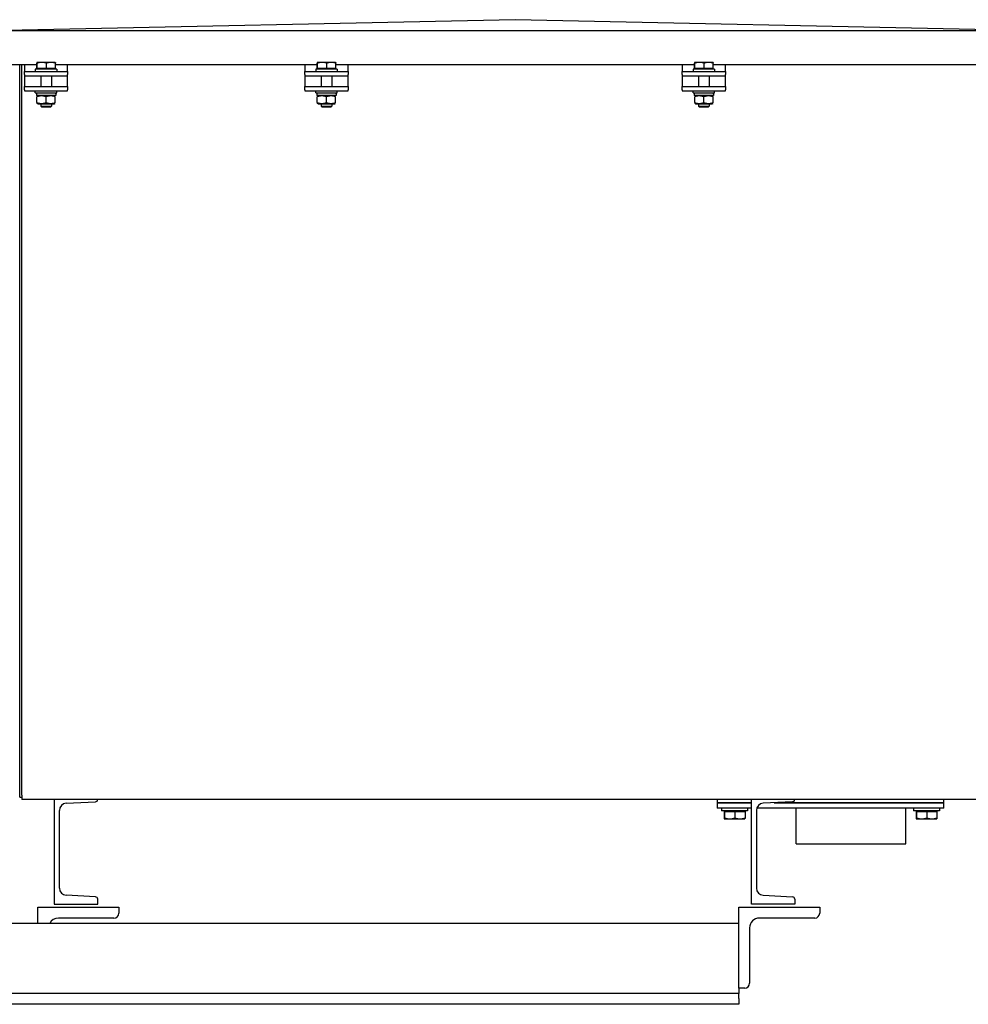
# Model space of a CAD drawing. Units: millimetres. Extents: x 606 to 8151, y 76 to 10624.
# Drawn here: x 2446 to 3176, y 7904 to 8662 of the extents above; entities that cross this region are included whole.
import ezdxf

# ---------------------------------------------------------------- set-up
doc = ezdxf.new("R2010")
doc.units = ezdxf.units.MM
doc.header["$LTSCALE"] = 39
doc.layers.add('Visible Edges(Hillmar_metric)', color=7, linetype='Continuous', lineweight=25)

msp = doc.modelspace()

# ---------------------------------------------------------------- linework, layer by layer
at = {"layer": 'Visible Edges(Hillmar_metric)'}
for p, q in [((2827.725, 8661.507), (2436.066, 8653.209)), ((3219.385, 8653.209), (2827.725, 8661.507)), ((2436.066, 8653.209), (3219.385, 8653.209)), ((2459.582, 8626.669), (2436.066, 8626.669)), ((2446.452, 8063.001), (2446.452, 8626.669)), ((2448.098, 8064.647), (2448.098, 8626.669)), ((2450.172, 8626.669), (2450.172, 8626.668)), ((2450.172, 8626.668), (2450.172, 8621.69)), ((2459.582, 8623.847), (2459.582, 8628.03)), ((2459.715, 8628.66), (2459.711, 8628.658)), ((2459.719, 8628.66), (2459.715, 8628.66)), ((2463.448, 8628.66), (2459.719, 8628.66)), ((2459.855, 8623.847), (2459.855, 8628.03)), ((2470.498, 8628.66), (2463.448, 8628.66)), ((2467.041, 8623.847), (2467.041, 8628.03)), ((2473.821, 8628.66), (2470.498, 8628.66)), ((2473.821, 8628.66), (2473.825, 8628.658)), ((2473.954, 8623.847), (2473.954, 8628.03)), ((2675.327, 8626.669), (2473.954, 8626.669)), ((2483.364, 8626.668), (2483.364, 8626.669)), ((2483.364, 8621.69), (2483.364, 8626.668)), ((2665.917, 8626.669), (2665.917, 8626.668)), ((2665.917, 8626.668), (2665.917, 8621.69)), ((2675.327, 8623.847), (2675.327, 8628.03)), ((2675.459, 8628.66), (2675.455, 8628.658)), ((2675.463, 8628.66), (2675.459, 8628.66)), ((2679.193, 8628.66), (2675.463, 8628.66)), ((2675.6, 8623.847), (2675.6, 8628.03)), ((2686.242, 8628.66), (2679.193, 8628.66)), ((2682.786, 8623.847), (2682.786, 8628.03)), ((2689.566, 8628.66), (2686.242, 8628.66)), ((2689.566, 8628.66), (2689.57, 8628.658)), ((2689.699, 8623.847), (2689.699, 8628.03)), ((2965.752, 8626.669), (2689.699, 8626.669)), ((2699.108, 8626.668), (2699.108, 8626.669)), ((2699.108, 8621.69), (2699.108, 8626.668)), ((2956.342, 8626.669), (2956.342, 8626.668)), ((2956.342, 8626.668), (2956.342, 8621.69)), ((2965.752, 8623.847), (2965.752, 8628.03)), ((2965.885, 8628.66), (2965.881, 8628.658)), ((2965.889, 8628.66), (2965.885, 8628.66)), ((2969.619, 8628.66), (2965.889, 8628.66)), ((2966.026, 8623.847), (2966.026, 8628.03)), ((2976.668, 8628.66), (2969.619, 8628.66)), ((2973.212, 8623.847), (2973.212, 8628.03)), ((2979.991, 8628.66), (2976.668, 8628.66)), ((2979.991, 8628.66), (2979.995, 8628.658)), ((2980.124, 8623.847), (2980.124, 8628.03)), ((3219.385, 8626.669), (2980.124, 8626.669)), ((2989.534, 8626.668), (2989.534, 8626.669)), ((2989.534, 8621.69), (2989.534, 8626.668)), ((2450.172, 8621.69), (2483.364, 8621.69)), ((2450.172, 8619.2), (2450.172, 8621.69)), ((2450.172, 8619.2), (2450.172, 8618.371)), ((2450.172, 8618.371), (2450.172, 8615.045)), ((2450.172, 8618.371), (2483.364, 8618.371)), ((2475.066, 8623.349), (2458.47, 8623.349)), ((2458.47, 8623.349), (2458.47, 8621.69)), ((2459.855, 8623.847), (2459.582, 8623.847)), ((2467.041, 8623.847), (2459.855, 8623.847)), ((2460.379, 8623.847), (2460.379, 8623.349)), ((2462.619, 8618.371), (2462.619, 8610.066)), ((2473.954, 8623.847), (2467.041, 8623.847)), ((2470.917, 8618.371), (2470.917, 8610.066)), ((2473.157, 8623.847), (2473.157, 8623.349)), ((2475.066, 8623.349), (2475.066, 8621.69)), ((2483.364, 8621.69), (2483.364, 8619.2)), ((2483.364, 8618.371), (2483.364, 8619.2)), ((2483.364, 8615.045), (2483.364, 8618.371)), ((2665.917, 8621.69), (2699.108, 8621.69)), ((2665.917, 8619.2), (2665.917, 8621.69)), ((2665.917, 8619.2), (2665.917, 8618.371)), ((2665.917, 8618.371), (2665.917, 8615.045)), ((2665.917, 8618.371), (2699.108, 8618.371)), ((2690.81, 8623.349), (2674.215, 8623.349)), ((2674.215, 8623.349), (2674.215, 8621.69)), ((2675.6, 8623.847), (2675.327, 8623.847)), ((2682.786, 8623.847), (2675.6, 8623.847)), ((2676.123, 8623.847), (2676.123, 8623.349)), ((2678.364, 8618.371), (2678.364, 8610.066)), ((2689.699, 8623.847), (2682.786, 8623.847)), ((2686.662, 8618.371), (2686.662, 8610.066)), ((2688.902, 8623.847), (2688.902, 8623.349)), ((2690.81, 8623.349), (2690.81, 8621.69)), ((2699.108, 8621.69), (2699.108, 8619.2)), ((2699.108, 8618.371), (2699.108, 8619.2)), ((2699.108, 8615.045), (2699.108, 8618.371)), ((2956.342, 8621.69), (2989.534, 8621.69)), ((2956.342, 8619.2), (2956.342, 8621.69)), ((2956.342, 8619.2), (2956.342, 8618.371)), ((2956.342, 8618.371), (2956.342, 8615.045)), ((2956.342, 8618.371), (2989.534, 8618.371)), ((2981.236, 8623.349), (2964.64, 8623.349)), ((2964.64, 8623.349), (2964.64, 8621.69)), ((2966.026, 8623.847), (2965.752, 8623.847)), ((2973.212, 8623.847), (2966.026, 8623.847)), ((2966.549, 8623.847), (2966.549, 8623.349)), ((2968.789, 8618.371), (2968.789, 8610.066)), ((2980.124, 8623.847), (2973.212, 8623.847)), ((2977.087, 8618.371), (2977.087, 8610.066)), ((2979.328, 8623.847), (2979.328, 8623.349)), ((2981.236, 8623.349), (2981.236, 8621.69)), ((2989.534, 8621.69), (2989.534, 8619.2)), ((2989.534, 8618.371), (2989.534, 8619.2)), ((2989.534, 8615.045), (2989.534, 8618.371)), ((2450.172, 8615.045), (2450.172, 8610.066)), ((2450.172, 8610.066), (2483.364, 8610.066)), ((2450.172, 8607.577), (2450.172, 8610.066)), ((2483.364, 8610.066), (2483.364, 8615.045)), ((2483.364, 8610.066), (2483.364, 8607.577)), ((2665.917, 8615.045), (2665.917, 8610.066)), ((2665.917, 8610.066), (2699.108, 8610.066)), ((2665.917, 8607.577), (2665.917, 8610.066)), ((2699.108, 8610.066), (2699.108, 8615.045)), ((2699.108, 8610.066), (2699.108, 8607.577)), ((2956.342, 8615.045), (2956.342, 8610.066)), ((2956.342, 8610.066), (2989.534, 8610.066)), ((2956.342, 8607.577), (2956.342, 8610.066)), ((2989.534, 8610.066), (2989.534, 8615.045)), ((2989.534, 8610.066), (2989.534, 8607.577)), ((2450.172, 8607.577), (2450.172, 8606.747)), ((2450.172, 8606.747), (2483.364, 8606.747)), ((2458.47, 8605.088), (2458.47, 8606.747)), ((2458.47, 8605.088), (2475.066, 8605.088)), ((2459.258, 8605.088), (2459.258, 8603.262)), ((2474.278, 8603.262), (2459.258, 8603.262)), ((2460.42, 8603.262), (2459.715, 8602.855)), ((2459.715, 8597.661), (2459.715, 8602.225)), ((2466.768, 8597.661), (2466.768, 8602.225)), ((2473.116, 8603.262), (2473.821, 8602.855)), ((2473.821, 8597.661), (2473.821, 8602.225)), ((2474.278, 8604.455), (2474.278, 8603.262)), ((2475.066, 8605.088), (2475.066, 8606.747)), ((2483.364, 8606.747), (2483.364, 8607.577)), ((2665.917, 8607.577), (2665.917, 8606.747)), ((2665.917, 8606.747), (2699.108, 8606.747)), ((2674.215, 8605.088), (2674.215, 8606.747)), ((2674.215, 8605.088), (2690.81, 8605.088)), ((2675.003, 8605.088), (2675.003, 8603.262)), ((2690.022, 8603.262), (2675.003, 8603.262)), ((2676.165, 8603.262), (2675.459, 8602.855)), ((2675.459, 8597.661), (2675.459, 8602.225)), ((2682.513, 8597.661), (2682.513, 8602.225)), ((2688.86, 8603.262), (2689.566, 8602.855)), ((2689.566, 8597.661), (2689.566, 8602.225)), ((2690.022, 8604.455), (2690.022, 8603.262)), ((2690.81, 8605.088), (2690.81, 8606.747)), ((2699.108, 8606.747), (2699.108, 8607.577)), ((2956.342, 8607.577), (2956.342, 8606.747)), ((2956.342, 8606.747), (2989.534, 8606.747)), ((2964.64, 8605.088), (2964.64, 8606.747)), ((2964.64, 8605.088), (2981.236, 8605.088)), ((2965.429, 8605.088), (2965.429, 8603.262)), ((2980.448, 8603.262), (2965.429, 8603.262)), ((2966.59, 8603.262), (2965.885, 8602.855)), ((2965.885, 8597.661), (2965.885, 8602.225)), ((2972.938, 8597.661), (2972.938, 8602.225)), ((2979.286, 8603.262), (2979.991, 8602.855)), ((2979.991, 8597.661), (2979.991, 8602.225)), ((2980.448, 8604.455), (2980.448, 8603.262)), ((2981.236, 8605.088), (2981.236, 8606.747)), ((2989.534, 8606.747), (2989.534, 8607.577)), ((2460.42, 8596.624), (2459.715, 8597.031)), ((2460.42, 8596.624), (2473.116, 8596.624)), ((2462.619, 8596.624), (2462.619, 8595.07)), ((2462.619, 8595.07), (2470.917, 8595.07)), ((2463.383, 8594.307), (2462.619, 8595.07)), ((2470.153, 8594.307), (2463.383, 8594.307)), ((2470.153, 8594.307), (2470.917, 8595.07)), ((2470.917, 8596.624), (2470.917, 8595.07)), ((2473.116, 8596.624), (2473.821, 8597.031)), ((2676.165, 8596.624), (2675.459, 8597.031)), ((2676.165, 8596.624), (2688.86, 8596.624)), ((2678.364, 8596.624), (2678.364, 8595.07)), ((2678.364, 8595.07), (2686.662, 8595.07)), ((2679.127, 8594.307), (2678.364, 8595.07)), ((2685.898, 8594.307), (2679.127, 8594.307)), ((2685.898, 8594.307), (2686.662, 8595.07)), ((2686.662, 8596.624), (2686.662, 8595.07)), ((2688.86, 8596.624), (2689.566, 8597.031)), ((2966.59, 8596.624), (2965.885, 8597.031)), ((2966.59, 8596.624), (2979.286, 8596.624)), ((2968.789, 8596.624), (2968.789, 8595.07)), ((2968.789, 8595.07), (2977.087, 8595.07)), ((2969.553, 8594.307), (2968.789, 8595.07)), ((2976.324, 8594.307), (2969.553, 8594.307)), ((2976.324, 8594.307), (2977.087, 8595.07)), ((2977.087, 8596.624), (2977.087, 8595.07)), ((2979.286, 8596.624), (2979.991, 8597.031)), ((2448.098, 8064.647), (2448.098, 8061.355)), ((2446.452, 8063.001), (2448.098, 8063.001)), ((3207.353, 8061.355), (2448.098, 8061.355)), ((2473.102, 8061.355), (2473.102, 7980.852)), ((2482.258, 8058.419), (2504.729, 8059.597)), ((2983.31, 8061.355), (2983.31, 8058.866)), ((2983.31, 8058.866), (2987.459, 8058.866)), ((2983.31, 8058.866), (2983.31, 8054.717)), ((2987.459, 8058.866), (2983.31, 8058.866)), ((2987.459, 8058.866), (3009.499, 8058.866)), ((3009.499, 8058.866), (2987.459, 8058.866)), ((3009.499, 7980.852), (3009.499, 8061.355)), ((3041.127, 8059.597), (3018.656, 8058.419)), ((3027.177, 8058.866), (3153.417, 8058.866)), ((3153.417, 8058.866), (3027.177, 8058.866)), ((3153.417, 8058.866), (3157.566, 8058.866)), ((3157.566, 8058.866), (3153.417, 8058.866)), ((3157.566, 8058.866), (3157.566, 8061.355)), ((3157.566, 8054.717), (3157.566, 8058.866)), ((2476.98, 7993.154), (2476.98, 8052.857)), ((2987.459, 8054.717), (2983.31, 8054.717)), ((2986.63, 8054.717), (2986.63, 8052.642)), ((3006.545, 8052.642), (2986.63, 8052.642)), ((3009.499, 8054.717), (2987.459, 8054.717)), ((2988.555, 8052.144), (2988.555, 8047.123)), ((2988.555, 8052.144), (2988.863, 8052.144)), ((2988.863, 8052.144), (2988.863, 8047.123)), ((2988.863, 8052.144), (2996.895, 8052.144)), ((2989.451, 8052.144), (2989.451, 8052.642)), ((2996.895, 8052.144), (3004.619, 8052.144)), ((2996.895, 8052.144), (2996.895, 8047.123)), ((3003.723, 8052.144), (3003.723, 8052.642)), ((3004.619, 8052.144), (3004.619, 8047.123)), ((3006.545, 8054.717), (3006.545, 8052.642)), ((3013.377, 8052.857), (3013.377, 7993.154)), ((3153.417, 8054.717), (3013.697, 8054.717)), ((3044.051, 8027.251), (3044.051, 8054.717)), ((3128.357, 8027.251), (3128.357, 8054.717)), ((3134.332, 8054.717), (3134.332, 8052.642)), ((3154.247, 8052.642), (3134.332, 8052.642)), ((3136.257, 8052.144), (3136.257, 8047.123)), ((3136.257, 8052.144), (3136.565, 8052.144)), ((3136.565, 8052.144), (3136.565, 8047.123)), ((3136.565, 8052.144), (3144.597, 8052.144)), ((3137.153, 8052.144), (3137.153, 8052.642)), ((3144.597, 8052.144), (3152.322, 8052.144)), ((3144.597, 8052.144), (3144.597, 8047.123)), ((3151.425, 8052.144), (3151.425, 8052.642)), ((3152.322, 8052.144), (3152.322, 8047.123)), ((3157.566, 8054.717), (3153.417, 8054.717)), ((3154.247, 8054.717), (3154.247, 8052.642)), ((2988.704, 8046.419), (2988.7, 8046.421)), ((2988.704, 8046.419), (2988.709, 8046.419)), ((2988.709, 8046.419), (2992.879, 8046.419)), ((2992.879, 8046.419), (3000.757, 8046.419)), ((3000.757, 8046.419), (3004.47, 8046.419)), ((3004.47, 8046.419), (3004.475, 8046.421)), ((3136.406, 8046.419), (3136.402, 8046.421)), ((3136.406, 8046.419), (3136.411, 8046.419)), ((3136.411, 8046.419), (3140.581, 8046.419)), ((3140.581, 8046.419), (3148.459, 8046.419)), ((3148.459, 8046.419), (3152.172, 8046.419)), ((3152.172, 8046.419), (3152.177, 8046.421)), ((3044.051, 8027.251), (3128.357, 8027.251)), ((2504.729, 7986.414), (2482.258, 7987.591)), ((3018.656, 7987.591), (3041.127, 7986.414)), ((2473.102, 7980.852), (2506.487, 7980.852)), ((2506.487, 7980.852), (2506.487, 7984.562)), ((3042.884, 7980.852), (3009.499, 7980.852)), ((3042.884, 7984.562), (3042.884, 7980.852)), ((2460.485, 7965.916), (2460.485, 7978.363)), ((2460.485, 7978.363), (2522.719, 7978.363)), ((2522.719, 7978.363), (2522.719, 7973.799)), ((2999.847, 7916.129), (2999.847, 7978.363)), ((2999.847, 7978.363), (3062.081, 7978.363)), ((3062.081, 7978.363), (3062.081, 7973.799)), ((2999.847, 7965.916), (2186.656, 7965.916)), ((2518.985, 7970.065), (2476.251, 7970.065)), ((3058.347, 7970.065), (3015.613, 7970.065)), ((3008.145, 7962.597), (3008.145, 7919.863)), ((2999.847, 7911.98), (2186.656, 7911.98)), ((2999.847, 7916.129), (2999.847, 7911.98)), ((3004.411, 7916.129), (2999.847, 7916.129)), ((2999.847, 7908.246), (2999.847, 7911.98)), ((2999.847, 7908.246), (2999.847, 7903.682)), ((2999.847, 7903.682), (2186.656, 7903.682))]:
    msp.add_line(p, q, dxfattribs=at)
for centre, radius, start, end in [((2482.55, 8052.857), 5.57, 92.999556, 180), ((2504.632, 8061.449), 1.855, 272.999556, 357.100569), ((3018.947, 8052.857), 5.57, 92.999556, 180), ((3041.03, 8061.449), 1.855, 272.999556, 357.100569), ((2482.55, 7993.154), 5.57, 180, 267.000444), ((3018.947, 7993.154), 5.57, 180, 267.000444), ((2504.632, 7984.562), 1.855, 0, 87.000444), ((3041.03, 7984.562), 1.855, 0, 87.000444), ((2518.985, 7973.799), 3.734, 270, 0), ((3058.347, 7973.799), 3.734, 270, 0), ((2476.251, 7962.597), 7.468, 90, 153.6122), ((3015.613, 7962.597), 7.468, 90, 180), ((3004.411, 7919.863), 3.734, 270, 0)]:
    msp.add_arc(centre, radius, start, end, dxfattribs=at)
for centre in [(2466.768, 8604.455), (2682.513, 8604.455), (2972.938, 8604.455)]:
    msp.add_ellipse(centre, major_axis=(0, 13.007), ratio=0.5773503, start_param=4.712389, end_param=4.7610269, dxfattribs=at)
for points, weights in [([(2459.719, 8628.66), (2459.655, 8628.66), (2459.582, 8628.03)], [1, 1.0379548493, 1]), ([(2459.855, 8628.03), (2459.782, 8628.66), (2459.719, 8628.66)], [1, 1.0379548493, 1]), ([(2463.448, 8628.66), (2461.781, 8628.66), (2459.855, 8628.03)], [1, 1.0379548493, 1]), ([(2467.041, 8628.03), (2465.116, 8628.66), (2463.448, 8628.66)], [1, 1.0379548493, 1]), ([(2470.498, 8628.66), (2468.894, 8628.66), (2467.041, 8628.03)], [1, 1.0379548493, 1]), ([(2473.954, 8628.03), (2472.102, 8628.66), (2470.498, 8628.66)], [1, 1.0379548493, 1]), ([(2473.825, 8628.658), (2473.885, 8628.623), (2473.954, 8628.03)], [1.00431563523, 1.03565804227, 1]), ([(2675.463, 8628.66), (2675.4, 8628.66), (2675.327, 8628.03)], [1, 1.0379548493, 1]), ([(2675.6, 8628.03), (2675.527, 8628.66), (2675.463, 8628.66)], [1, 1.0379548493, 1]), ([(2679.193, 8628.66), (2677.526, 8628.66), (2675.6, 8628.03)], [1, 1.0379548493, 1]), ([(2682.786, 8628.03), (2680.861, 8628.66), (2679.193, 8628.66)], [1, 1.0379548493, 1]), ([(2686.242, 8628.66), (2684.638, 8628.66), (2682.786, 8628.03)], [1, 1.0379548493, 1]), ([(2689.699, 8628.03), (2687.846, 8628.66), (2686.242, 8628.66)], [1, 1.0379548493, 1]), ([(2689.57, 8628.658), (2689.63, 8628.623), (2689.699, 8628.03)], [1.00431563523, 1.03565804227, 1]), ([(2965.889, 8628.66), (2965.825, 8628.66), (2965.752, 8628.03)], [1, 1.0379548493, 1]), ([(2966.026, 8628.03), (2965.952, 8628.66), (2965.889, 8628.66)], [1, 1.0379548493, 1]), ([(2969.619, 8628.66), (2967.951, 8628.66), (2966.026, 8628.03)], [1, 1.0379548493, 1]), ([(2973.212, 8628.03), (2971.286, 8628.66), (2969.619, 8628.66)], [1, 1.0379548493, 1]), ([(2976.668, 8628.66), (2975.064, 8628.66), (2973.212, 8628.03)], [1, 1.0379548493, 1]), ([(2980.124, 8628.03), (2978.272, 8628.66), (2976.668, 8628.66)], [1, 1.0379548493, 1]), ([(2979.995, 8628.658), (2980.055, 8628.623), (2980.124, 8628.03)], [1.00431563523, 1.03565804227, 1]), ([(2466.768, 8602.225), (2463.241, 8603.4), (2459.715, 8602.225)], [1, 1.15470053838, 1]), ([(2473.821, 8602.225), (2470.295, 8603.4), (2466.768, 8602.225)], [1, 1.15470053838, 1]), ([(2682.513, 8602.225), (2678.986, 8603.4), (2675.459, 8602.225)], [1, 1.15470053838, 1]), ([(2689.566, 8602.225), (2686.039, 8603.4), (2682.513, 8602.225)], [1, 1.15470053838, 1]), ([(2972.938, 8602.225), (2969.412, 8603.4), (2965.885, 8602.225)], [1, 1.15470053838, 1]), ([(2979.991, 8602.225), (2976.465, 8603.4), (2972.938, 8602.225)], [1, 1.15470053838, 1]), ([(2459.715, 8597.661), (2463.241, 8596.485), (2466.768, 8597.661)], [1, 1.15470053838, 1]), ([(2466.768, 8597.661), (2470.295, 8596.485), (2473.821, 8597.661)], [1, 1.15470053838, 1]), ([(2675.459, 8597.661), (2678.986, 8596.485), (2682.513, 8597.661)], [1, 1.15470053838, 1]), ([(2682.513, 8597.661), (2686.039, 8596.485), (2689.566, 8597.661)], [1, 1.15470053838, 1]), ([(2965.885, 8597.661), (2969.412, 8596.485), (2972.938, 8597.661)], [1, 1.15470053838, 1]), ([(2972.938, 8597.661), (2976.465, 8596.485), (2979.991, 8597.661)], [1, 1.15470053838, 1]), ([(2988.555, 8047.123), (2988.637, 8046.419), (2988.709, 8046.419)], [1, 1.0379548493, 1]), ([(2988.709, 8046.419), (2988.78, 8046.419), (2988.863, 8047.123)], [1, 1.0379548493, 1]), ([(2988.863, 8047.123), (2991.015, 8046.419), (2992.879, 8046.419)], [1, 1.0379548493, 1]), ([(2992.879, 8046.419), (2994.743, 8046.419), (2996.895, 8047.123)], [1, 1.0379548493, 1]), ([(2996.895, 8047.123), (2998.965, 8046.419), (3000.757, 8046.419)], [1, 1.0379548493, 1]), ([(3000.757, 8046.419), (3002.55, 8046.419), (3004.619, 8047.123)], [1, 1.0379548493, 1]), ([(3004.619, 8047.123), (3004.542, 8046.46), (3004.475, 8046.421)], [1, 1.03564150019, 1.00434470084]), ([(3136.257, 8047.123), (3136.339, 8046.419), (3136.411, 8046.419)], [1, 1.0379548493, 1]), ([(3136.411, 8046.419), (3136.482, 8046.419), (3136.565, 8047.123)], [1, 1.0379548493, 1]), ([(3136.565, 8047.123), (3138.717, 8046.419), (3140.581, 8046.419)], [1, 1.0379548493, 1]), ([(3140.581, 8046.419), (3142.445, 8046.419), (3144.597, 8047.123)], [1, 1.0379548493, 1]), ([(3144.597, 8047.123), (3146.667, 8046.419), (3148.459, 8046.419)], [1, 1.0379548493, 1]), ([(3148.459, 8046.419), (3150.252, 8046.419), (3152.322, 8047.123)], [1, 1.0379548493, 1]), ([(3152.322, 8047.123), (3152.244, 8046.46), (3152.177, 8046.421)], [1, 1.03564150019, 1.00434470084])]:
    msp.add_rational_spline(points, weights, degree=2, dxfattribs=at)

doc.saveas('drawing.dxf')
